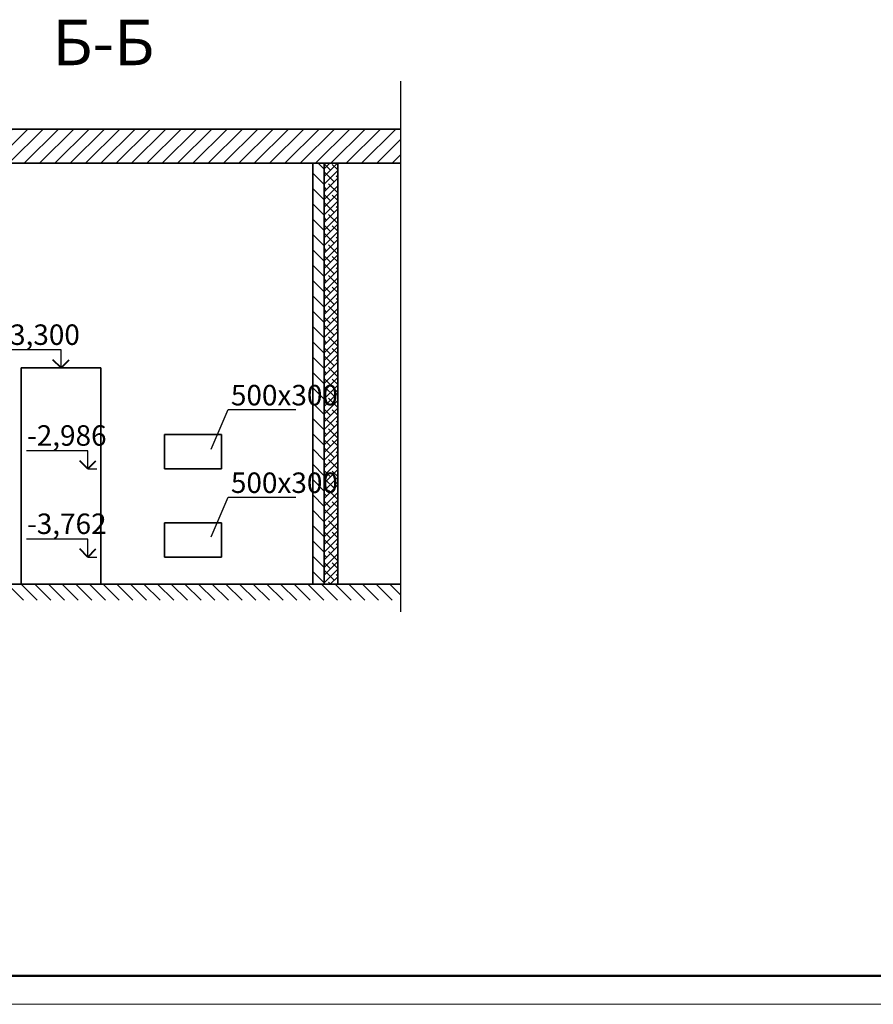
# Model space of a CAD drawing. Units: millimetres. Extents: x 3409 to 166747, y 496092 to 1065348.
# Drawn here: x 131478 to 146478, y 496092 to 513402 of the extents above; entities that cross this region are included whole.
import ezdxf
from ezdxf import colors
from ezdxf.entities.mleader import LeaderData, LeaderLine
from ezdxf.math import Vec2, Vec3

# ---------------------------------------------------------------- set-up
doc = ezdxf.new("R2010")
doc.units = ezdxf.units.MM
doc.layers.add('new_Ном._пера__1', color=7, linetype='Continuous', lineweight=35)
doc.layers.add('Оси_Ном._пера__1', color=7, linetype='Continuous', lineweight=35)
doc.styles.add('ГОСТ ВАД ИНЖИНИРИНГ', font='simplex.shx', dxfattribs={"width": 0.6, "oblique": 15, "height": 180})
doc.styles.add('СГЕНЕРИР_СТИЛЬ_1', font='txt', dxfattribs={"width": 0.5, "height": 250})

# ---------------------------------------------------------------- blocks, each defined once
blk = doc.blocks.new('_None')

msp = doc.modelspace()

# ---------------------------------------------------------------- hatches: boundary and pattern name
h = msp.add_hatch()
h.set_pattern_fill('ANSI31', color=20, scale=60)
h.set_pattern_definition([(45, (-83329.32, 601500.36), (-134.70384, 134.70384), [])])
h.paths.add_polyline_path([(128382.2, 511479), (128382.2, 510879), (138172.3, 510879), (138172.3, 511479)])
h = msp.add_hatch()
h.set_pattern_fill('ANSI31', color=20, scale=60, angle=90)
h.set_pattern_definition([(135, (-60245.7, 602776.12), (-134.70384, -134.70384), [])])
h.paths.add_polyline_path([(136826.5, 510879), (136626.5, 510879), (136626.5, 503479), (136826.5, 503479)])
h = msp.add_hatch()
h.set_pattern_fill('ANSI38', color=20, scale=30)
h.set_pattern_definition([(45, (-64444.74, 602487.35), (-67.35192, 67.35192), []), (135, (-64444.74, 602487.35), (-202.055763, 67.35192), [238.125, -142.875])])
h.paths.add_polyline_path([(137066.5, 510879), (136826.5, 510879), (136826.5, 503479), (137066.5, 503479)])

# ---------------------------------------------------------------- linework, layer by layer
for p, q in [((138172.3, 512317.9), (138172.3, 502991.5)), ((132204.6, 507595.2), (131127.1, 507595.2)), ((132204.6, 507279), (132204.6, 507595.2)), ((132204.6, 507279), (132362.9, 507279)), ((132673.9, 505823.2), (131596.5, 505823.2)), ((132673.9, 505507), (132673.9, 505823.2)), ((132673.9, 505507), (132832.2, 505507)), ((132673.9, 504271.2), (131596.5, 504271.2)), ((132673.9, 503955), (132673.9, 504271.2)), ((132673.9, 503955), (132832.2, 503955)), ((131262.2, 503479), (131545.1, 503196.2)), ((131502.2, 503479), (131785.1, 503196.2)), ((131742.2, 503479), (132025.1, 503196.2)), ((131982.2, 503479), (132265.1, 503196.2)), ((132222.2, 503479), (132505.1, 503196.2)), ((132462.2, 503479), (132745.1, 503196.2)), ((132702.2, 503479), (132985.1, 503196.2)), ((132942.2, 503479), (133225.1, 503196.2)), ((133182.2, 503479), (133465.1, 503196.2)), ((133422.2, 503479), (133705.1, 503196.2)), ((133662.2, 503479), (133945.1, 503196.2)), ((133902.2, 503479), (134185.1, 503196.2)), ((133902.2, 503479), (134185.1, 503196.2)), ((134142.2, 503479), (134425.1, 503196.2)), ((134382.2, 503479), (134665.1, 503196.2)), ((134622.2, 503479), (134905.1, 503196.2)), ((134862.2, 503479), (135145.1, 503196.2)), ((135102.2, 503479), (135385.1, 503196.2)), ((135342.2, 503479), (135625.1, 503196.2)), ((135582.2, 503479), (135865.1, 503196.2)), ((135822.2, 503479), (136105.1, 503196.2)), ((136062.2, 503479), (136345.1, 503196.2)), ((136302.2, 503479), (136585.1, 503196.2)), ((136542.2, 503479), (136825.1, 503196.2)), ((136782.2, 503479), (137065.1, 503196.2)), ((137022.2, 503479), (137305.1, 503196.2)), ((137262.2, 503479), (137545.1, 503196.2)), ((137502.2, 503479), (137785.1, 503196.2)), ((137742.2, 503479), (138025.1, 503196.2)), ((137982.2, 503479), (138172.3, 503288.9))]:
    msp.add_line(p, q)
at = {"lineweight": 40}
for p, q in [((132204.6, 507279), (132063.2, 507420.4)), ((132204.6, 507279), (132346, 507420.4)), ((132673.9, 505507), (132532.5, 505648.4)), ((132673.9, 505507), (132815.3, 505648.4)), ((132673.9, 503955), (132532.5, 504096.4)), ((132673.9, 503955), (132815.3, 504096.4))]:
    msp.add_line(p, q, dxfattribs=at)
at = {"lineweight": 50}
msp.add_line((166246.9, 496592.1), (109346.9, 496592.1), dxfattribs=at)
at = {"lineweight": 18}
for p, q in [((107346.9, 496092.1), (137046.9, 496092.1)), ((137046.9, 496092.1), (166746.9, 496092.1))]:
    msp.add_line(p, q, dxfattribs=at)
at = {"layer": 'new_Ном._пера__1'}
for p, q in [((128382.2, 511479), (138172.3, 511479)), ((128382.2, 510879), (138172.3, 510879)), ((136626.5, 510879), (136626.5, 503479)), ((136826.5, 510879), (136826.5, 503479)), ((137066.5, 503479), (137066.5, 510879)), ((132904.6, 507279), (131504.6, 507279)), ((131504.6, 507279), (131504.6, 503479)), ((132904.6, 507279), (132904.6, 503479)), ((134022.5, 506107), (135022.5, 506107)), ((134022.5, 506107), (134022.5, 505507)), ((135022.5, 506107), (135022.5, 505507)), ((134022.5, 505507), (135022.5, 505507)), ((134022.5, 504555), (135022.5, 504555)), ((134022.5, 504555), (134022.5, 503955)), ((135022.5, 504555), (135022.5, 503955)), ((134022.5, 503955), (135022.5, 503955)), ((138172.3, 503479), (128382.2, 503479))]:
    msp.add_line(p, q, dxfattribs=at)

# ---------------------------------------------------------------- texts
at = {"char_height": 360, "attachment_point": 1, "style": 'ГОСТ ВАД ИНЖИНИРИНГ'}
for s, insert in [('-3,300', (131138.1, 508044)), ('-2,986', (131607.5, 506272)), ('-3,762', (131607.5, 504720))]:
    msp.add_mtext_dynamic_manual_height_columns(s, width=781.119, gutter_width=12.5, heights=[0], dxfattribs=dict(at, insert=insert))
at = {"layer": 'Оси_Ном._пера__1', "insert": (132051.9, 513401.5), "char_height": 800, "attachment_point": 1, "style": 'СГЕНЕРИР_СТИЛЬ_1'}
msp.add_mtext_dynamic_manual_height_columns('Б-Б', width=781.119, gutter_width=12.5, heights=[0], dxfattribs=at)

# ---------------------------------------------------------------- leaders
ml = msp.add_multileader_mtext('Standard')
ml.set_content('500x300', color=256, style='ГОСТ ВАД ИНЖИНИРИНГ')
ml.set_leader_properties()
ml.set_arrow_properties(name='NONE')
ml.build(insert=Vec2(0, 0))
ml.multileader.update_dxf_attribs({"text_left_attachment_type": 6, "text_right_attachment_type": 6, "dogleg_length": 0.36, "arrow_head_size": 8})
ctx = ml.context
ctx.base_point, ctx.char_height, ctx.arrow_head_size, ctx.landing_gap_size, ctx.plane_origin = Vec3(135139.4, 506548.9), 360, 8, 50, Vec3(134844.5, 505848.7)
ctx.left_attachment, ctx.right_attachment = 6, 6
notes = []
notes.append((ctx, [(0, (1, 1, 0), (135138.7, 506548.9), (1, 0), 0.72, [(0, [(134844.5, 505848.7)], 0, [])])]))
ctx.mtext.insert, ctx.mtext.flow_direction = Vec3(135189.4, 506980.9), 5
ml = msp.add_multileader_mtext('Standard')
ml.set_content('500x300', color=256, style='ГОСТ ВАД ИНЖИНИРИНГ')
ml.set_leader_properties()
ml.set_arrow_properties(name='NONE')
ml.build(insert=Vec2(0, 0))
ml.multileader.update_dxf_attribs({"text_left_attachment_type": 6, "text_right_attachment_type": 6, "dogleg_length": 0.36, "arrow_head_size": 8})
ctx = ml.context
ctx.base_point, ctx.char_height, ctx.arrow_head_size, ctx.landing_gap_size, ctx.plane_origin = Vec3(135139.4, 505009.5), 360, 8, 50, Vec3(134844.5, 504309.3)
ctx.left_attachment, ctx.right_attachment = 6, 6
notes.append((ctx, [(0, (1, 1, 0), (135138.7, 505009.5), (1, 0), 0.72, [(0, [(134844.5, 504309.3)], 0, [])])]))
ctx.mtext.insert, ctx.mtext.flow_direction = Vec3(135189.4, 505441.5), 5
for ctx, leaders in notes:
    for number, flags, end, landing, length, lines in leaders:
        leader = LeaderData()
        leader.index, (leader.has_last_leader_line, leader.has_dogleg_vector, leader.attachment_direction) = number, flags
        leader.last_leader_point, leader.dogleg_vector, leader.dogleg_length = Vec3(end), Vec3(landing), length
        for number, points, colour, breaks in lines:
            line = LeaderLine()
            line.index, line.vertices, line.color, line.breaks = number, Vec3.list(points), colors.encode_raw_color(colour), breaks
            leader.lines.append(line)
        ctx.leaders.append(leader)

doc.saveas('drawing.dxf')
